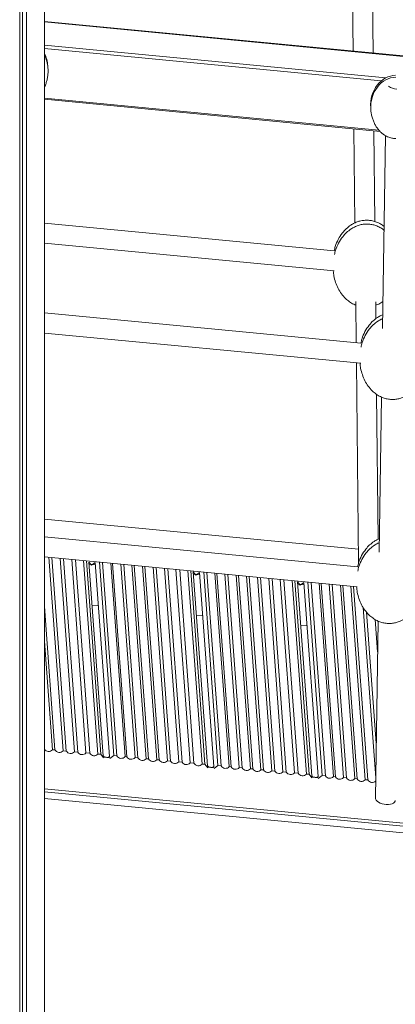
# Model space of a CAD drawing. Units: millimetres. Extents: x -18627 to 21592, y -6304 to 6511.
# Drawn here: x 7029 to 7328, y -3259 to -2474 of the extents above; entities that cross this region are included whole.
import ezdxf

# ---------------------------------------------------------------- set-up
doc = ezdxf.new("R2010")
doc.units = ezdxf.units.MM

msp = doc.modelspace()

# ---------------------------------------------------------------- linework, layer by layer
at = {"color": 7, "linetype": 'Continuous', "lineweight": 15}
for p, q in [((7029.04, -2291.2), (7029.04, -4575.77)), ((7031.18, -2291.97), (7031.18, -4571.17)), ((7034.48, -2293.01), (7034.48, -4572.74)), ((7048.76, -2295.19), (7048.76, -4552.89)), ((7294.3, -2448.27), (7294.85, -2499.49)), ((7310.7, -2501.01), (7310.14, -2448.57)), ((8810.43, -2644.51), (7048.76, -2475.94)), ((7051.58, -2512.7), (7051.47, -2511.15)), ((7048.76, -2537.76), (7316.31, -2563.36)), ((7308.83, -2544.37), (7308.95, -2545.91)), ((7295.51, -2561.37), (7296.31, -2636.17)), ((7312.14, -2635.12), (7311.37, -2562.89)), ((7320.57, -2566.7), (7318.26, -2720.38)), ((7279.71, -2658.43), (7048.76, -2636.33)), ((7048.76, -2652.3), (7279.8, -2674.41)), ((7296.98, -2698.86), (7297.33, -2731.74)), ((7312.97, -2712.52), (7312.82, -2699.17)), ((7300.96, -2732.08), (7048.76, -2707.95)), ((7048.76, -2723.92), (7300.96, -2748.05)), ((7297.5, -2747.72), (7299.21, -2906.93)), ((7314.84, -2888.08), (7313.61, -2772.75)), ((7317.44, -2774.88), (7315.58, -2898.43)), ((7048.76, -2872.21), (7299.09, -2896.16)), ((7298.38, -2910.11), (7048.76, -2886.22)), ((7048.76, -2902.19), (7298.13, -2926.05)), ((7063.71, -3056.57), (7052.33, -2902.53)), ((7054.8, -2902.77), (7066.19, -3056.8)), ((7072.69, -3057.43), (7061.31, -2903.39)), ((7063.98, -2903.65), (7075.37, -3057.68)), ((7081.88, -3058.31), (7070.49, -2904.27)), ((7073.48, -2904.56), (7084.87, -3058.59)), ((7091.38, -3059.21), (7079.99, -2905.18)), ((7093.63, -3059.43), (7082.25, -2905.39)), ((7086.39, -2908.91), (7084.3, -2906.27)), ((7084.3, -2906.27), (7095.71, -3060.67)), ((7089.35, -2906.75), (7086.39, -2908.91)), ((7100.76, -3061.15), (7089.35, -2906.75)), ((7103.98, -3060.42), (7092.6, -2906.39)), ((7095.11, -2906.63), (7106.5, -3060.66)), ((7113.01, -3061.28), (7101.62, -2907.25)), ((7103.09, -2907.39), (7114.47, -3061.43)), ((7120.98, -3062.05), (7109.6, -2908.01)), ((7111.97, -2908.24), (7123.36, -3062.28)), ((7129.87, -3062.9), (7118.48, -2908.86)), ((7120.36, -2909.04), (7131.75, -3063.08)), ((7138.25, -3063.7), (7126.87, -2909.66)), ((7128.93, -2909.86), (7140.32, -3063.9)), ((7146.82, -3064.52), (7135.44, -2910.48)), ((7137.91, -2910.72), (7149.3, -3064.76)), ((7155.81, -3065.38), (7144.42, -2911.34)), ((7147.1, -2911.6), (7158.48, -3065.64)), ((7164.99, -3066.26), (7153.6, -2912.22)), ((7156.6, -2912.51), (7167.98, -3066.55)), ((7174.49, -3067.17), (7163.1, -2913.13)), ((7176.74, -3067.38), (7165.36, -2913.35)), ((7169.5, -2916.87), (7167.41, -2914.22)), ((7167.41, -2914.22), (7178.82, -3068.62)), ((7172.46, -2914.7), (7169.5, -2916.87)), ((7183.87, -3069.1), (7172.46, -2914.7)), ((7187.09, -3068.37), (7175.71, -2914.34)), ((7178.23, -2914.58), (7189.61, -3068.61)), ((7196.12, -3069.24), (7184.73, -2915.2)), ((7186.2, -2915.34), (7197.59, -3069.38)), ((7204.09, -3070), (7192.71, -2915.96)), ((7195.09, -2916.19), (7206.47, -3070.23)), ((7212.98, -3070.85), (7201.59, -2916.81)), ((7203.47, -2916.99), (7214.86, -3071.03)), ((7221.37, -3071.65), (7209.98, -2917.62)), ((7212.04, -2917.81), (7223.43, -3071.85)), ((7229.94, -3072.47), (7218.55, -2918.44)), ((7221.03, -2918.67), (7232.41, -3072.71)), ((7238.92, -3073.33), (7227.53, -2919.3)), ((7230.21, -2919.55), (7241.59, -3073.59)), ((7248.1, -3074.21), (7236.72, -2920.18)), ((7239.71, -2920.46), (7251.09, -3074.5)), ((7257.6, -3075.12), (7246.22, -2921.08)), ((7259.85, -3075.34), (7248.47, -2921.3)), ((7252.61, -2924.82), (7250.52, -2922.17)), ((7250.52, -2922.17), (7261.93, -3076.57)), ((7255.57, -2922.66), (7252.61, -2924.82)), ((7266.98, -3077.06), (7255.57, -2922.66)), ((7270.21, -3076.33), (7258.82, -2922.29)), ((7261.34, -2922.53), (7272.72, -3076.57)), ((7279.23, -3077.19), (7267.85, -2923.15)), ((7269.31, -2923.29), (7280.7, -3077.33)), ((7287.21, -3077.95), (7275.82, -2923.92)), ((7278.2, -2924.15), (7289.58, -3078.18)), ((7296.09, -3078.8), (7284.71, -2924.77)), ((7286.59, -2924.95), (7297.97, -3078.98)), ((7304.48, -3079.61), (7293.09, -2925.57)), ((7295.16, -2925.77), (7306.54, -3079.8)), ((7048.76, -2941.64), (7057.2, -3055.95)), ((7086.85, -2940.8), (7091.9, -2941.28)), ((7312.87, -3078.06), (7302.84, -2942.37)), ((7305.58, -2946.16), (7313.29, -3050.43)), ((7169.96, -2948.75), (7175.01, -2949.24)), ((7314.38, -2977.81), (7312.48, -2952.06)), ((7314.75, -2953.26), (7312.63, -3094.25)), ((7253.07, -2956.71), (7258.12, -2957.19)), ((7055.14, -3055.75), (7048.76, -2969.35)), ((7055.14, -3055.75), (7057.2, -3055.95)), ((7063.71, -3056.57), (7066.19, -3056.8)), ((7072.69, -3057.43), (7075.37, -3057.68)), ((7081.88, -3058.31), (7084.87, -3058.59)), ((7091.38, -3059.21), (7093.63, -3059.43)), ((7093.63, -3059.43), (7095.82, -3062.21)), ((7095.71, -3060.67), (7096.34, -3061.47)), ((7100.5, -3061.87), (7095.95, -3061.43)), ((7099.86, -3061.81), (7100.76, -3061.15)), ((7100.87, -3062.7), (7103.98, -3060.42)), ((7103.98, -3060.42), (7106.5, -3060.66)), ((7113.01, -3061.28), (7114.47, -3061.43)), ((7120.98, -3062.05), (7123.36, -3062.28)), ((7129.87, -3062.9), (7131.75, -3063.08)), ((7138.25, -3063.7), (7140.32, -3063.9)), ((7146.82, -3064.52), (7149.3, -3064.76)), ((7155.81, -3065.38), (7158.48, -3065.64)), ((7164.99, -3066.26), (7167.98, -3066.55)), ((7174.49, -3067.17), (7176.74, -3067.38)), ((7176.74, -3067.38), (7178.94, -3070.16)), ((7178.82, -3068.62), (7179.45, -3069.42)), ((7183.61, -3069.82), (7179.07, -3069.38)), ((7182.97, -3069.76), (7183.87, -3069.1)), ((7183.98, -3070.65), (7187.09, -3068.37)), ((7187.09, -3068.37), (7189.61, -3068.61)), ((7196.12, -3069.24), (7197.59, -3069.38)), ((7204.09, -3070), (7206.47, -3070.23)), ((7212.98, -3070.85), (7214.86, -3071.03)), ((7221.37, -3071.65), (7223.43, -3071.85)), ((7229.94, -3072.47), (7232.41, -3072.71)), ((7238.92, -3073.33), (7241.59, -3073.59)), ((7248.1, -3074.21), (7251.09, -3074.5)), ((7257.6, -3075.12), (7259.85, -3075.34)), ((7259.85, -3075.34), (7262.05, -3078.12)), ((7261.93, -3076.57), (7262.57, -3077.37)), ((7266.73, -3077.77), (7262.18, -3077.34)), ((7266.09, -3077.71), (7266.98, -3077.06)), ((7267.1, -3078.6), (7270.21, -3076.33)), ((7270.21, -3076.33), (7272.72, -3076.57)), ((7279.23, -3077.19), (7280.7, -3077.33)), ((7287.21, -3077.95), (7289.58, -3078.18)), ((7296.09, -3078.8), (7297.97, -3078.98)), ((7304.48, -3079.61), (7306.54, -3079.8)), ((7048.76, -3086.84), (8810.43, -3255.41)), ((7048.76, -3089.41), (8810.43, -3257.98)), ((7048.76, -3094.57), (8810.43, -3263.14))]:
    msp.add_line(p, q, dxfattribs=at)
at = {"color": 8, "linetype": 'Continuous', "lineweight": 15}
for p, q in [((7048.76, -2476.22), (8810.43, -2644.8)), ((7048.76, -2494.62), (7320.92, -2520.66)), ((7048.76, -2497.36), (7317.32, -2523.06)), ((7048.76, -2536.79), (7315.36, -2562.3)), ((7084.43, -2908), (7089.47, -2908.48)), ((7167.54, -2915.95), (7172.58, -2916.43)), ((7250.65, -2923.9), (7255.7, -2924.38)), ((7095.79, -3061.7), (7100.83, -3062.18)), ((7178.9, -3069.65), (7183.94, -3070.13)), ((7262.01, -3077.6), (7267.06, -3078.09))]:
    msp.add_line(p, q, dxfattribs=at)
at = {"color": 7, "linetype": 'Continuous', "lineweight": 15, "flags": 128}
msp.add_lwpolyline([(7328.49, -3096.18), (7328.36, -3096.86), (7327.88, -3097.65), (7327.05, -3098.33), (7325.92, -3098.86), (7324.54, -3099.22), (7322.97, -3099.4), (7321.29, -3099.38), (7319.58, -3099.17), (7317.91, -3098.77), (7316.36, -3098.21), (7315.01, -3097.51), (7313.93, -3096.7), (7313.15, -3095.83), (7312.71, -3094.92), (7312.63, -3094.28)], dxfattribs=at)
at = {"color": 7, "linetype": 'Continuous', "lineweight": 15}
for centre, radius, start, end in [((7330.35, -2516.71), 12.98, 235.36354, 267.35615), ((7052.1, -3053.05), 4.07, 214.60164, 318.36155), ((7060.68, -3053.9), 4.04, 210.46944, 318.59876), ((7069.67, -3054.76), 4.04, 210.46944, 318.59876), ((7078.85, -3055.64), 4.04, 210.46944, 318.59876), ((7088.35, -3056.55), 4.04, 210.46944, 318.59876), ((7109.98, -3058.62), 4.04, 210.46944, 318.59876), ((7117.95, -3059.38), 4.04, 210.46944, 318.59876), ((7126.84, -3060.23), 4.04, 210.46944, 318.59876), ((7135.23, -3061.03), 4.04, 210.46944, 318.59876), ((7143.8, -3061.85), 4.04, 210.46944, 318.59876), ((7152.78, -3062.71), 4.04, 210.46944, 318.59876), ((7161.96, -3063.59), 4.04, 210.46944, 318.59876), ((7171.46, -3064.5), 4.04, 210.46944, 318.59876), ((7193.09, -3066.57), 4.04, 210.46944, 318.59876), ((7201.07, -3067.33), 4.04, 210.46944, 318.59876), ((7209.95, -3068.18), 4.04, 210.46944, 318.59876), ((7218.34, -3068.98), 4.04, 210.46944, 318.59876), ((7226.91, -3069.8), 4.04, 210.46944, 318.59876), ((7235.89, -3070.66), 4.04, 210.46944, 318.59876), ((7245.07, -3071.54), 4.04, 210.46944, 318.59876), ((7254.57, -3072.45), 4.04, 210.46944, 318.59876), ((7276.2, -3074.52), 4.04, 210.46944, 318.59876), ((7284.18, -3075.28), 4.04, 210.46944, 318.59876), ((7293.06, -3076.13), 4.04, 210.46944, 318.59876), ((7301.45, -3076.94), 4.04, 210.46944, 318.59876), ((7310.02, -3077.75), 4.04, 210.52509, 314.13691)]:
    msp.add_arc(centre, radius, start, end, dxfattribs=at)
for centre, start_param, end_param in [((7031.59, -2513.55), 4.861037, 5.309383), ((7328.71, -2541.98), 0.062339, 1.719403)]:
    msp.add_ellipse(centre, major_axis=(1.24, 23.29), ratio=0.854693, start_param=start_param, end_param=end_param, dxfattribs=at)
at = {"color": 8, "linetype": 'Continuous', "lineweight": 15}
for centre, start_param, end_param in [((7031.71, -2515.09), 4.864121, 5.320507), ((7328.82, -2543.52), 0.062339, 1.714563)]:
    msp.add_ellipse(centre, major_axis=(1.24, 23.29), ratio=0.854693, start_param=start_param, end_param=end_param, dxfattribs=at)
at = {"color": 7, "linetype": 'Continuous', "lineweight": 15}
for points, knots in [([(7048.76, -2528.28), (7048.93, -2527.93), (7049.55, -2526.69), (7050.33, -2524.42), (7051.09, -2521.49), (7051.55, -2518.4), (7051.73, -2515.43), (7051.61, -2513.5), (7051.55, -2512.63)], [0, 0, 0, 0, 0.073625, 0.256259, 0.445345, 0.639477, 0.83699, 1, 1, 1, 1]), ([(7308.97, -2545.8), (7308.98, -2546.06), (7309.03, -2547.39), (7309.42, -2549.74), (7310.16, -2552.79), (7311.22, -2555.69), (7312.53, -2558.38), (7314.09, -2560.82), (7315.8, -2562.92), (7317.6, -2564.67), (7319.44, -2566.08), (7321.34, -2567.21), (7323.19, -2568.02), (7324.82, -2568.53), (7326.29, -2568.83), (7327.58, -2568.99), (7328.44, -2569.01), (7328.82, -2569.02)], [0, 0, 0, 0, 0.024068, 0.120138, 0.21482, 0.307342, 0.397115, 0.483795, 0.567349, 0.639071, 0.707523, 0.772796, 0.834463, 0.886112, 0.923835, 0.966571, 1, 1, 1, 1]), ([(7279.71, -2658.43), (7279.99, -2657.24), (7280.73, -2654.12), (7282.86, -2649.26), (7285.86, -2644.53), (7289.31, -2640.75), (7292.52, -2638.18), (7295.72, -2636.34), (7298.72, -2635.1), (7301.91, -2634.27), (7304.11, -2634.13), (7305.21, -2634.05)], [0, 0, 0, 0, 0.103546, 0.271883, 0.439976, 0.558719, 0.677282, 0.757786, 0.838227, 0.919133, 1, 1, 1, 1]), ([(7305.21, -2634.05), (7305.87, -2634.06), (7307.61, -2634.07), (7310.4, -2634.51), (7313.67, -2635.51), (7316.76, -2636.98), (7318.62, -2638.33), (7319.49, -2638.97)], [0, 0, 0, 0, 0.124425, 0.329696, 0.5351, 0.782345, 1, 1, 1, 1]), ([(7279.96, -2661.45), (7280.23, -2660.28), (7280.97, -2657.19), (7283.09, -2652.34), (7286.09, -2647.62), (7289.54, -2643.84), (7292.75, -2641.27), (7295.94, -2639.43), (7298.94, -2638.19), (7302.14, -2637.36), (7304.34, -2637.22), (7305.44, -2637.14)], [0, 0, 0, 0, 0.101703, 0.270386, 0.438824, 0.557811, 0.676619, 0.757288, 0.837895, 0.918967, 1, 1, 1, 1]), ([(7305.44, -2637.14), (7306.1, -2637.15), (7307.84, -2637.16), (7310.63, -2637.6), (7313.9, -2638.6), (7316.89, -2640.01), (7318.66, -2641.3), (7319.44, -2641.87)], [0, 0, 0, 0, 0.1272482, 0.3371768, 0.5472406, 0.800096, 1, 1, 1, 1]), ([(7297.01, -2701.74), (7296.44, -2701.52), (7294.58, -2700.81), (7291.8, -2699.04), (7288.46, -2696.25), (7285.43, -2692.7), (7282.77, -2688.35), (7280.79, -2683.59), (7279.48, -2678.85), (7279.16, -2675.73), (7279.02, -2674.33)], [0, 0, 0, 0, 0.048955, 0.158937, 0.269065, 0.414016, 0.559151, 0.715921, 0.873367, 1, 1, 1, 1]), ([(7318.59, -2698.7), (7318.34, -2698.9), (7317.07, -2699.92), (7315.12, -2701), (7313.35, -2701.65), (7312.85, -2701.83)], [0, 0, 0, 0, 0.1507654, 0.7619719, 1, 1, 1, 1]), ([(7300.96, -2732.08), (7301.25, -2730.84), (7302, -2727.67), (7304.15, -2722.75), (7307.15, -2718.03), (7310.6, -2714.24), (7313.82, -2711.7), (7316.49, -2710.08), (7317.96, -2709.51), (7318.43, -2709.33)], [0, 0, 0, 0, 0.135183, 0.345736, 0.555985, 0.704508, 0.852805, 0.953499, 1, 1, 1, 1]), ([(7301.16, -2735.28), (7301.46, -2734), (7302.22, -2730.79), (7304.38, -2725.84), (7307.38, -2721.12), (7310.82, -2717.33), (7314.05, -2714.79), (7316.63, -2713.21), (7318.01, -2712.67), (7318.38, -2712.53)], [0, 0, 0, 0, 0.139897, 0.351583, 0.562964, 0.712285, 0.861381, 0.962617, 1, 1, 1, 1]), ([(7352.16, -2752.95), (7352.13, -2753.1), (7351.81, -2754.76), (7350.7, -2757.87), (7348.69, -2762.29), (7345.92, -2766.54), (7342.67, -2770.11), (7339.19, -2772.86), (7335.97, -2774.7), (7332.78, -2775.92), (7329.64, -2776.66), (7326.31, -2776.92), (7322.9, -2776.66), (7319.62, -2775.86), (7316.31, -2774.51), (7313.08, -2772.55), (7309.75, -2769.74), (7306.72, -2766.2), (7304.06, -2761.85), (7302.08, -2757.09), (7300.78, -2752.4), (7300.47, -2749.33), (7300.33, -2747.99)], [0, 0, 0, 0, 0.0058973, 0.0673023, 0.1284861, 0.1940093, 0.2594306, 0.3067682, 0.3540424, 0.3897259, 0.4253875, 0.4645126, 0.5036405, 0.5425529, 0.5814984, 0.6301462, 0.6788583, 0.7429737, 0.8071703, 0.8765136, 0.9461556, 1, 1, 1, 1]), ([(7298.38, -2910.11), (7298.64, -2908.99), (7299.37, -2905.93), (7301.48, -2901.13), (7304.48, -2896.41), (7307.92, -2892.63), (7311.15, -2890.08), (7313.81, -2888.47), (7315.28, -2887.89), (7315.74, -2887.71)], [0, 0, 0, 0, 0.123802, 0.337228, 0.550346, 0.700894, 0.851215, 0.953282, 1, 1, 1, 1]), ([(7298.54, -2913.47), (7298.82, -2912.25), (7299.57, -2909.11), (7301.7, -2904.22), (7304.71, -2899.5), (7308.15, -2895.71), (7311.38, -2893.17), (7313.95, -2891.6), (7315.32, -2891.06), (7315.69, -2890.92)], [0, 0, 0, 0, 0.133679, 0.346999, 0.56001, 0.710484, 0.860729, 0.962746, 1, 1, 1, 1]), ([(7349.56, -2930.97), (7349.51, -2931.24), (7349.17, -2933.03), (7348.03, -2936.25), (7346.01, -2940.67), (7343.24, -2944.92), (7340, -2948.5), (7336.51, -2951.25), (7333.3, -2953.08), (7330.1, -2954.3), (7326.97, -2955.05), (7323.64, -2955.31), (7320.22, -2955.04), (7316.95, -2954.24), (7313.63, -2952.89), (7310.41, -2950.93), (7307.08, -2948.13), (7304.05, -2944.58), (7301.39, -2940.23), (7299.4, -2935.47), (7298.08, -2930.66), (7297.76, -2927.47), (7297.61, -2926)], [0, 0, 0, 0, 0.010641, 0.071447, 0.132035, 0.19692, 0.261704, 0.30858, 0.355394, 0.39073, 0.426044, 0.464788, 0.503534, 0.542067, 0.580633, 0.628807, 0.677045, 0.740535, 0.804107, 0.872774, 0.941738, 1, 1, 1, 1])]:
    msp.add_open_spline(points, degree=3, knots=knots, dxfattribs=at)

doc.saveas('drawing.dxf')
